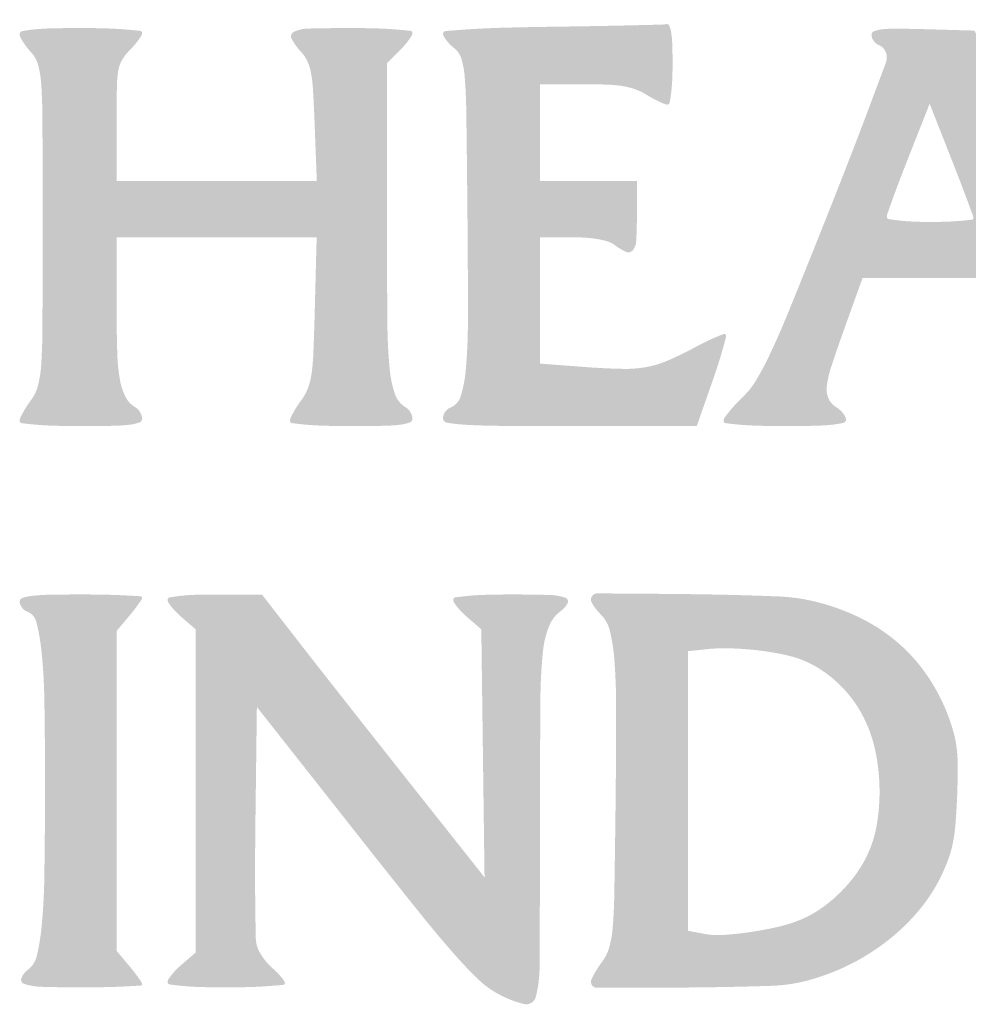
# Model space of a CAD drawing. Units: millimetres. Extents: x -3783 to -2001, y 104 to 1364.
# Drawn here: x -2762 to -2731, y 278 to 311 of the extents above; entities that cross this region are included whole.
import ezdxf
from ezdxf.enums import TextEntityAlignment as Align

# ---------------------------------------------------------------- set-up
doc = ezdxf.new("R2010")
doc.units = ezdxf.units.MM
doc.header["$LTSCALE"] = 45
doc.layers.get('0').update_dxf_attribs({"linetype": 'CONTINUOUS', "lineweight": 30})
doc.styles.add('HY견고딕', font='txt')
doc.styles.add('ROMANS', font='romans.shx', dxfattribs={"width": 0.7, "height": 3.5, "bigfont": 'whgtxt.shx'})

# ---------------------------------------------------------------- blocks, each defined once
blk = doc.blocks.new('hico_ci')
at = {"true_color": 0x0e4194}
h = blk.add_hatch(color=154, dxfattribs=at)
edge = h.paths.add_edge_path()
edge.add_arc((36.59815399351254, 3.786682929859069), 2.970150129097695, 354.8163373732623, 359.9159658534792, ccw=False)
edge.add_arc((38.86134733792994, 3.581366058917794), 0.6976626964139305, 342.833722533147, 354.816402702245, ccw=False)
edge.add_arc((39.43662826338931, 3.40365771596781), 0.09555938438905888, 290.99356584853166, 342.8337906213317, ccw=False)
edge.add_arc((39.48939095177042, 3.266160237346114), 0.0517140277141842, 110.9936345646499, 130.6238381771298)
edge.add_arc((39.50321844348235, 3.250041159429827), 0.07295135805272705, 130.6239178987594, 145.7922177971259)
edge.add_arc((39.50371523435865, 3.24970340460213), 0.07355209052017743, 145.7921936732184, 160.8993400688991)
edge.add_arc((39.48503974749053, 3.256170557481724), 0.05378854134182081, 160.8992845365563, 179.9999779742625)
edge.add_arc((39.45612646866232, 3.256170576445712), 0.02487526251360356, 179.999996053258, 260.9567270737986)
edge.add_arc((39.61685016692076, 4.266005807369964), 1.047420763113759, 260.9567486191909, 266.4769313537127)
edge.add_arc((39.7547274437955, 6.505440445768556), 3.29109579375786, 266.4768871881692, 269.6208531516747)
edge.add_arc((40.13084025165574, 63.34941391528733), 60.13631354026187, 269.6209005673806, 269.9999690989636)
edge.add_line((40.13080781864875, 3.213100375034202), (40.83036445927371, 3.213100375034202))
edge.add_line((40.83036445927371, 3.213100375034202), (40.91630680927375, 3.458851393784201))
edge.add_arc((37.00421078022805, 4.826957540498086), 4.144419111184513, 340.7246656639777, 342.1125816597327)
edge.add_arc((38.82130064648834, 4.240493165612648), 2.235032810543893, 342.1126048973197, 344.3161326749896)
edge.add_arc((36.63810616179819, 4.853495261121338), 4.502654852921214, 344.3161689772579, 345.2386260459792)
edge.add_arc((40.98050917812475, 3.709314112776909), 0.01204081290078426, 345.2387213040388, 404.9999784935591)
edge.add_arc((40.98186278813972, 3.710667722407578), 0.01012651953119802, 44.99997596561163, 110.9741658906788)
edge.add_arc((41.49847425780621, 2.363023975548685), 1.453397484748313, 110.9740392166291, 112.9172363077797)
edge.add_arc((41.33464219824896, 2.75054007744086), 1.032672309649465, 112.9171620144102, 116.2600190725477)
edge.add_arc((41.72369353257079, 1.961960600887465), 1.912000764534291, 116.2598988627933, 118.367865737063)
edge.add_arc((39.94481550388332, 5.256345297238198), 1.831978077353065, 293.23519532285343, 298.367809728697, ccw=False)
edge.add_arc((40.45952514221381, 4.057471989460311), 0.5272853089617531, 280.26332740269595, 293.23520198598476, ccw=False)
edge.add_arc((40.43813494001427, 4.175602065243964), 0.6473363629123334, 268.9168498345409, 280.263364600023, ccw=False)
edge.add_arc((40.49340814201099, 7.099067176405939), 3.571323945485187, 265.7123933175944, 268.91685201837055, ccw=False)
edge.add_line((40.22640514364872, 3.537738193784222), (39.96562620614873, 3.557289568784199))
edge.add_line((39.96562620614873, 3.557289568784199), (39.96562620614873, 4.253725375034193))
edge.add_line((39.96562620614873, 4.253725375034193), (40.14306317489871, 4.253725375034193))
edge.add_arc((40.14306321322334, 3.093502814164395), 1.160222560869806, 86.11663647031492, 90.00000189260192, ccw=False)
edge.add_arc((40.17965058894475, 3.632495199535683), 0.6199898077435958, 79.90910630841711, 86.11661691760042, ccw=False)
edge.add_arc((40.21370087453084, 3.823826392032302), 0.425652350802151, 72.60183867544163, 79.90915700777168, ccw=False)
edge.add_arc((40.30744183829552, 4.122987764548625), 0.1121481321808037, 52.89747781064682, 72.60184626410722, ccw=False)
edge.add_arc((40.58906460591351, 4.495326305961839), 0.3547002079282491, 232.8975326969412, 245.3521319221615)
edge.add_arc((40.45364496529436, 4.200195835615062), 0.02998421880463185, 245.3521230565197, 320.9173453093079)
edge.add_arc((40.40967253031812, 4.235909055280985), 0.08663233524853937, 320.9174021118993, 356.7504977891616)
edge.add_arc((38.11427969680227, 4.366227013757396), 2.38572150934703, 356.7505909571571, 359.9999606442233)
edge.add_line((40.50000120614874, 4.36622537503419), (40.50000120614874, 4.563100375034196))
edge.add_line((40.50000120614874, 4.563100375034196), (39.96562620614873, 4.563100375034196))
edge.add_line((39.96562620614873, 4.563100375034196), (39.96562620614873, 5.097475375034193))
edge.add_line((39.96562620614873, 5.097475375034193), (40.21171995614873, 5.097370243784198))
edge.add_arc((40.21029771056988, 1.776043125848133), 3.32132742245025, 87.7414587535884, 89.97546502912093, ccw=False)
edge.add_arc((40.31409841536743, 4.40795893901398), 0.68736549525621, 80.55635989276442, 87.74141674482411, ccw=False)
edge.add_arc((40.36649358450836, 4.722961883036461), 0.3680347756377774, 70.13209221361802, 80.55639628887991, ccw=False)
edge.add_arc((40.38188303389069, 4.765548269555254), 0.3227530412531082, 58.629266570114225, 70.13215335485881, ccw=False)
edge.add_arc((41.01040624014166, 5.796419817512771), 0.8846149926059101, 238.6293184316632, 241.416276948024)
edge.add_arc((40.90878883280368, 5.609912936936837), 0.6722216923920578, 241.4162229527747, 244.8401931531623)
edge.add_arc((40.88849668283882, 5.566710091494869), 0.624490599756313, 244.8401466194926, 247.9123914601182)
edge.add_arc((40.66943100303013, 5.02688138307532), 0.04190600804113809, 247.912340792964, 269.9999786280076)
edge.add_arc((40.66943097538842, 4.996284868190529), 0.01130949315634504, 270.0000608460595, 349.6476862432386)
edge.add_arc((39.75091589129579, 5.164074780283059), 0.9450243395123925, 349.6476300602449, 353.0454791718998)
edge.add_arc((39.7643798805376, 5.162431866385774), 0.9314604841597189, 353.0455152670112, 357.5037104142797)
edge.add_arc((38.67373197464616, 5.209977103708837), 2.023144231503295, 357.5037872300499, 359.9999510436481)
edge.add_arc((37.27067353881586, 5.209978172740975), 3.426202667334001, 359.9999532144457, 361.8008370896203)
edge.add_arc((40.18415760861637, 5.301581306798255), 0.5112789017531434, 1.800769818141986, 9.138080502501612)
edge.add_arc((40.53257548969282, 5.357626646341032), 0.1583821747380336, 9.137972838875726, 23.03142691877509)
edge.add_arc((40.66444048433982, 5.413685418700197), 0.01509587821367182, 23.03134767180475, 100.3823777260059)
edge.add_arc((40.63058399748792, 5.598473616428564), 0.1727682740923946, 271.4337427390815, 280.3824599115326, ccw=False)
edge.add_arc((38.37234220896397, 95.82859126455241), 90.43114066563116, 271.32366784451045, 271.43367573272496, ccw=False)
edge.add_arc((39.64615722466266, 40.70133020441826), 35.28916467015624, 270.9975105480456, 271.32363790490444, ccw=False)
edge.add_arc((39.17767230114822, 67.60619672400026), 62.19810966173177, 270.78416698960166, 270.99753641086147, ccw=False)
edge.add_arc((40.31338593276359, -15.36885020335416), 20.78470939167898, 90.78422674607637, 91.51738103979687)
edge.add_arc((39.8925952673888, 0.5162780974041539), 4.894008780453361, 91.51736063016838, 93.66382695123956)
edge.add_arc((40.00982200261882, -1.314627101618058), 6.728662959081301, 93.66372595754233, 94.81788238315211)
edge.add_arc((39.44592145922968, 5.375643015005863), 0.01467025308097451, 94.81784467492868, 179.9999974483329)
edge.add_arc((39.46065569162397, 5.375643007600445), 0.02940448547525531, 179.9999842971993, 210.4937670981067)
edge.add_arc((39.60777455584446, 5.462281380450918), 0.2001386878475219, 210.4938398752128, 217.8961712825044)
edge.add_arc((39.64768804867282, 5.49334908776747), 0.2507182227173653, 217.8962045057165, 224.9697571508709)
edge.add_arc((39.68887884046222, 5.534496910643725), 0.3089404234280479, 224.9698217346536, 231.0181639312973)
edge.add_arc((39.4220939252013, 5.204831356865114), 0.1151510388285517, 16.252535167434417, 51.0181590061174, ccw=False)
edge.add_arc((39.0622016325907, 5.09991538792454), 0.490024114441119, 4.390726289762085, 16.252496382386084, ccw=False)
edge.add_arc((36.50517522326021, 4.903576875183518), 3.05457726647327, 0.7548563461330104, 4.390770628114581, ccw=False)
edge.add_arc((-111.1335151514192, 2.958142604761434), 150.7060845735441, 0.5342374815106723, 0.7549407559706083, ccw=False)
edge.add_arc((-14.26952055657912, 3.861314414437842), 53.83787942766673, -0.08406097525579526, 0.53427357692442, ccw=False)
h = blk.add_hatch(color=154, dxfattribs=at)
edge = h.paths.add_edge_path()
edge.add_arc((49.53656406040795, 4.887809924633018), 11.9053128542609, 179.0282387351968, 179.9999693326386, ccw=False)
edge.add_arc((38.17847068150184, 5.080466204471378), 0.5455856724088192, 169.9074034289792, 179.0281986013298, ccw=False)
edge.add_arc((37.80537728721725, 5.146874453604084), 0.1666282388999278, 149.6580507003814, 169.9073800645584, ccw=False)
edge.add_arc((37.88292636570975, 5.101482077435719), 0.2564855000936441, 135.000007319433, 149.658020761646, ccw=False)
edge.add_arc((37.30499230727548, 5.679415516237484), 0.5608362453552255, 315.0000414142417, 319.0350807812721)
edge.add_arc((37.41636188313078, 5.582722162839616), 0.4133479847482565, 319.0351761127143, 324.1073161600956)
edge.add_arc((37.46051818668138, 5.55076723336748), 0.3588420524037013, 324.1072758651417, 328.9207885354809)
edge.add_arc((37.74382831715002, 5.380003804857083), 0.02804788899875119, 328.9207881385945, 359.9999837642001)
edge.add_arc((37.76057537491619, 5.380003789366782), 0.01130083123257715, 3.824051426022083e-05, 83.80940924200591)
edge.add_arc((37.43934430218042, 2.418497298366319), 2.990178153031649, 83.8093980208604, 85.45192530503653)
edge.add_arc((37.51200473436637, 3.331918071888282), 2.073871955353203, 85.45196506244943, 88.43484408523169)
edge.add_arc((37.43437284649542, 0.4905929405285292), 4.916257434506822, 88.43489366104356, 89.99996084542813)
edge.add_arc((37.43438374076288, -2.042914790472381), 7.449765165510383, 90.00005794834895, 91.21998816386)
edge.add_arc((37.30360385049471, 4.098189869393309), 1.307268130662618, 91.22004300446116, 95.64226990650208)
edge.add_arc((37.24467070256327, 4.694696407838578), 0.7078574481320232, 95.64220262506173, 100.9502802219492)
edge.add_arc((37.11333451815301, 5.373506817380729), 0.01645831200426139, 100.9502297683334, 180.0000277509943)
edge.add_arc((37.13577118239226, 5.373506763081352), 0.03889497624353938, 179.999931754939, 206.1536297389462)
edge.add_arc((37.35825095890681, 5.482757053997275), 0.2867515416663012, 206.1536713302497, 212.1479636373732)
edge.add_arc((37.40845663279873, 5.514308953027069), 0.3460485232342618, 212.1478713568542, 218.0450554112729)
edge.add_arc((37.46058935450623, 5.555105261441213), 0.4122464042638432, 218.0450228429637, 223.216807759139)
edge.add_arc((37.0436103331017, 5.163306036247278), 0.1599232708800382, 15.310986887354773, 43.21670553940038, ccw=False)
edge.add_arc((36.69038710514076, 5.066602381485268), 0.5261448508224054, 3.816320297845323, 15.310977242263107, ccw=False)
edge.add_arc((34.0842564653538, 4.892755999940164), 3.138067413995398, 0.2246592148471791, 3.816352152018908, ccw=False)
edge.add_arc((-110.9662071979487, 4.324061406568333), 148.1896459041293, 3.762824582054236e-05, 0.2246370120352026, ccw=False)
edge.add_arc((-101.7411340753534, 4.32427524650312), 138.964572781551, 359.7625183335548, 359.9999519589115, ccw=False)
edge.add_arc((33.91797266800575, 3.761990335990731), 3.304300753494538, 356.2555474391747, 359.7624629598822, ccw=False)
edge.add_arc((36.61656946807295, 3.585377834931137), 0.5999308333722467, 345.5643085046891, 356.2555020647852, ccw=False)
edge.add_arc((36.97705810880211, 3.492580760160592), 0.2276898399543874, 323.529330623918, 345.5642891388447, ccw=False)
edge.add_arc((37.73000012061124, 2.936028227771885), 0.7086180124401467, 143.5292645939927, 146.9665244370046)
edge.add_arc((37.59290506187796, 3.025172569186651), 0.5450889057486104, 146.9665109443676, 151.1509296544508)
edge.add_arc((37.54184930088695, 3.053297347775072), 0.4867991647908434, 151.1508954397395, 155.0514446393947)
edge.add_arc((37.13544161796762, 3.242364247489178), 0.03856541181886613, 155.0513767324294, 180.0000101471782)
edge.add_arc((37.11014888186833, 3.242364246787886), 0.01327267571957833, 180.000026456539, 262.3409240039321)
edge.add_arc((37.32614667090564, 4.848582778971434), 1.633949391785723, 262.341040834905, 265.0443595151216)
edge.add_arc((37.33242117142333, 4.920951430327293), 1.706589539469989, 265.0443756300133, 268.5822235637584)
edge.add_arc((37.43438044263735, 9.040638777538973), 5.827538402506317, 268.5822496624382, 269.9999583472641)
edge.add_arc((37.43437730045349, 13.83501027972673), 10.6219099046926, 269.9999940971967, 270.9694329045618)
edge.add_arc((37.59889256646437, 4.112719185307753), 0.8982269914458084, 270.969408409715, 276.8913277875255)
edge.add_arc((37.67848593704684, 3.454160895975832), 0.23487631112029, 276.891280020027, 289.5195373421614)
edge.add_arc((37.74948231292495, 3.25389034764855), 0.02239389322380352, 289.5195570274433, 359.999990112888)
edge.add_arc((37.7174623546403, 3.253890328118985), 0.05441385150845916, 1.649489561950485e-05, 18.5038276216957)
edge.add_arc((37.68226702689151, 3.242111368149594), 0.09152793230393809, 18.50391876801745, 31.03895090368135)
edge.add_arc((37.67937160479096, 3.24036924970828), 0.09490705138104846, 31.03879221364336, 43.37090816020086)
edge.add_arc((37.69987344943968, 3.259737171949411), 0.06670346923376312, 43.37090760534274, 59.43366796984627)
edge.add_arc((37.80376673775771, 3.435646753208857), 0.1375953220901587, 207.7880844764116, 239.4336235343292, ccw=False)
edge.add_arc((37.96047809405917, 3.518229602355518), 0.31473474787398, 190.7335693924387, 207.7880795770617, ccw=False)
edge.add_arc((38.57078859978702, 3.633920169732974), 0.9359136438304483, 181.8519502589667, 190.7336183394056, ccw=False)
edge.add_arc((45.50472027137477, 3.858122753793367), 7.873469065226853, 179.9999733978303, 181.8519618623166, ccw=False)
edge.add_line((37.63125120614876, 3.858126409409209), (37.63125120614876, 4.253725375034193))
edge.add_line((37.63125120614876, 4.253725375034193), (38.7343813748987, 4.253725375034193))
edge.add_line((38.7343813748987, 4.253725375034193), (38.72388537802374, 3.847813168784214))
edge.add_arc((22.90228504623394, 4.256929215598802), 15.82688892355829, 357.65315128668954, 358.5187718073529, ccw=False)
edge.add_arc((37.63888741440661, 3.652976433001598), 1.077915795871124, 351.49397689043025, 357.6531650537302, ccw=False)
edge.add_arc((38.36797027163368, 3.543935674746322), 0.3407240300034509, 338.6498493862721, 351.4940165755101, ccw=False)
edge.add_arc((38.4301663848654, 3.519623623665282), 0.2739450488125408, 323.5233193681267, 338.6498616979925, ccw=False)
edge.add_arc((39.21417334848684, 2.939981964428156), 0.701068475262993, 143.5232745987171, 146.9793232073505)
edge.add_arc((39.07947253243719, 3.027526511924336), 0.5404186771284701, 146.9792954198342, 151.1799806864653)
edge.add_arc((39.02821339554498, 3.055729989053589), 0.4819128206944308, 151.180001583256, 155.1025459539169)
edge.add_arc((38.62609754270221, 3.242364246368837), 0.03859633655349684, 155.1025603257112, 180.0000084758996)
edge.add_arc((38.60077388186835, 3.242364246787929), 0.01327267571963517, 180.0000264566771, 262.3409240039368)
edge.add_arc((38.81677167090618, 4.848582778971391), 1.63394939178572, 262.3410408348869, 265.0443595151036)
edge.add_arc((38.82304617142347, 4.920951430326369), 1.706589539469079, 265.0443756300069, 268.5822235637519)
edge.add_arc((38.9250054426372, 9.040638777541261), 5.827538402508612, 268.5822496624399, 269.9999583472658)
edge.add_arc((38.92500230045346, 13.83501027972673), 10.6219099046926, 269.999994097197, 270.9694329045622)
edge.add_arc((39.08951756646439, 4.112719185307199), 0.8982269914452489, 270.9694084097155, 276.8913277875262)
edge.add_arc((39.16911093704681, 3.454160895976031), 0.2348763111205007, 276.8912800200208, 289.519537342157)
edge.add_arc((39.24010731292492, 3.253890347648493), 0.02239389322377228, 289.5195570276259, 359.9999901130335)
edge.add_arc((39.20808735464027, 3.253890328119169), 0.05441385150845916, 1.649470764045958e-05, 18.50382762149844)
edge.add_arc((39.17289202689153, 3.242111368149594), 0.09152793230393809, 18.50391876801745, 31.03895090368135)
edge.add_arc((39.16999660479092, 3.24036924970801), 0.09490705138123547, 31.03879221376442, 43.37090816031974)
edge.add_arc((39.19049844943964, 3.259737171949396), 0.066703469233768, 43.37090760534718, 59.43366796984821)
edge.add_arc((39.29135980862873, 3.43051349538139), 0.1316335329176697, 199.2254559546561, 239.4336960571374, ccw=False)
edge.add_arc((39.7087069742787, 3.576057673507137), 0.5736310040216248, 185.7387765830535, 199.2255103513359, ccw=False)
edge.add_arc((41.81614008838608, 3.787851126997083), 2.691679822480612, 180.5386529671197, 185.7388420410775, ccw=False)
edge.add_arc((100.2913480197216, 4.337590650847147), 61.16947181360316, 180.0000569943733, 180.538636330363, ccw=False)
edge.add_line((39.12187620614873, 4.3375298031592), (39.12187620614873, 5.212532190659203))
edge.add_line((39.12187620614873, 5.212532190659203), (39.19218870614873, 5.282844690659203))
edge.add_arc((38.79561730727539, 5.679415516237484), 0.5608362453552657, 315.0000414142458, 319.0350807812759)
edge.add_arc((38.90698688313074, 5.582722162840298), 0.4133479847487024, 319.0351761126431, 324.1073161600238)
edge.add_arc((38.95114318668141, 5.55076723336748), 0.3588420524036993, 324.1072758651422, 328.9207885354814)
edge.add_arc((39.23445331714998, 5.380003804856983), 0.02804788899874348, 328.9207881388456, 359.9999837644233)
edge.add_arc((39.25120037491615, 5.380003789366782), 0.01130083123257715, 3.824051426022083e-05, 83.80940924200591)
edge.add_arc((38.92996930218033, 2.418497298366319), 2.990178153031655, 83.80939802085932, 85.45192530503543)
edge.add_arc((39.00262973436628, 3.331918071888282), 2.073871955353207, 85.45196506244788, 88.43484408523011)
edge.add_arc((38.9249978464955, 0.490592940530604), 4.916257434504741, 88.43489366104421, 89.99996084542879)
edge.add_arc((38.92500681628115, -4.434286117537397), 9.841136492573188, 90.00003266258014, 91.4000949142167)
edge.add_arc((38.68909964100482, 5.217783301425385), 0.1861845888184155, 91.40019310463941, 115.5814678798615)
edge.add_arc((38.62064552424494, 5.360776769772372), 0.02765037140374674, 115.5814957400747, 208.4756642109885)
edge.add_arc((38.90445388258973, 5.51471544635973), 0.3505192308742947, 208.4755717036908, 223.2118721180456)
edge.add_arc((38.50970471779652, 5.14386717463934), 0.1911036487596476, 25.357169956736982, 43.2119107768325, ccw=False)
edge.add_arc((38.45641940422809, 5.118614366090725), 0.2500699864589662, 10.762356577595028, 25.357144512057687, ccw=False)
edge.add_arc((37.97365019736088, 5.026851056861645), 0.7414828597329792, 3.394736691962123, 10.762268423311184, ccw=False)
edge.add_arc((29.92600959285943, 4.549473335671394), 8.80326980729672, 2.1920054461318728, 3.394747407977377, ccw=False)
edge.add_line((38.72283772177371, 4.886184146909187), (38.73520445302375, 4.563100375034196))
edge.add_line((38.73520445302375, 4.563100375034196), (37.63125120614876, 4.563100375034196))
edge.add_line((37.63125120614876, 4.563100375034196), (37.63125120614876, 4.887816296909207))
h = blk.add_hatch(color=154, dxfattribs=at)
edge = h.paths.add_edge_path()
edge.add_arc((34.36996723137162, 0.5568152453601414), 8.824326113253257, 20.22758724599248, 21.049205204349278, ccw=False)
edge.add_arc((37.57106323441184, 1.736340950660036), 5.41283135140175, 19.04270663082491, 20.227572794506614, ccw=False)
edge.add_arc((34.74984476388215, 0.762569923440708), 8.397375482738099, 18.398212039836892, 19.042673269144473, ccw=False)
edge.add_arc((42.64595616933121, 3.388982954777987), 0.0759200368175428, 2.4720657904708787e-05, 18.398182641046503, ccw=False)
edge.add_arc((42.68818544449937, 3.388982974107037), 0.03369076164938446, -28.01768691840789, 2.283475078002084e-05, ccw=False)
edge.add_arc((42.61086516824543, 3.43012577397576), 0.1212758922424797, 321.1794161516537, 331.98220532163486, ccw=False)
edge.add_arc((42.58610405159777, 3.450048696297671), 0.1530569515619555, 311.31304636797705, 321.1794677588967, ccw=False)
edge.add_arc((42.57825078486837, 3.458983850352098), 0.1649527817682719, 301.9851597493739, 311.3130298134399, ccw=False)
edge.add_arc((42.75157910354841, 3.18144071837466), 0.1622671689747998, 121.9851781169784, 131.4777819791439)
edge.add_arc((42.74494800691679, 3.188941654883848), 0.1522554013460157, 131.4777785226013, 141.4347867827408)
edge.add_arc((42.7206097415866, 3.208346133817386), 0.1211284843466576, 141.4346680086538, 152.3282391723753)
edge.add_arc((42.64399333795188, 3.24852250514418), 0.03461713180315497, 152.328265366424, 180.0000239745211)
edge.add_arc((42.62752984350089, 3.248522512735533), 0.01815363735217012, 180.0000696764637, 258.1884743058814)
edge.add_arc((42.74703145943772, 3.819972163447318), 0.6019646851323398, 258.1885126493794, 264.4663302851382)
edge.add_arc((42.81961384601834, 4.569181656780444), 1.354681808452322, 264.4664422912994, 268.9679364995901)
edge.add_arc((42.97500336543106, 13.19526416568871), 9.982163790654745, 268.9679830008124, 269.9999876061177)
edge.add_arc((42.97499384463725, 16.63167334641862), 13.41857297138645, 270.0000314328163, 270.8489218199463)
edge.add_arc((43.15908436346854, 4.207817536705036), 0.9933533556344019, 270.848966465953, 276.5450564535592)
edge.add_arc((43.24449757431523, 3.463360018742364), 0.2440120364491664, 276.5450777525224, 289.2567315135521)
edge.add_arc((43.31727030183055, 3.255049532263669), 0.02335590431817733, 289.2567558352514, 360.0000282617632)
edge.add_arc((43.29677830618704, 3.255049543519675), 0.04384789996169047, 3.456686475800599e-07, 25.13976368137992)
edge.add_arc((43.22522476851725, 3.221470608326655), 0.1228887352415787, 25.1398624025806, 36.7938529009508)
edge.add_arc((43.20448815956092, 3.205961712281137), 0.1487833834795436, 36.79366791526079, 47.55049311790412)
edge.add_arc((43.2073036871891, 3.209039715410853), 0.1446118970429721, 47.55050585513468, 58.53920007184101)
edge.add_arc((43.40698449632185, 3.535390095792394), 0.2379805706182365, 212.0584465708825, 238.5391926169267, ccw=False)
edge.add_arc((44.57078537410905, 4.264265566605587), 1.611185557170279, 205.6061319364133, 212.0584524308971, ccw=False)
edge.add_arc((48.30781443763993, 6.055240626040444), 5.755214742056885, 202.5063807206595, 205.6061225493027, ccw=False)
edge.add_arc((132.7118366222005, 41.02750873622406), 97.11767146089899, 202.1112500985639, 202.5063614026397, ccw=False)
edge.add_line((42.73670947177368, 4.471816918784214), (42.36253222177373, 5.392787875034188))
edge.add_line((42.36253222177373, 5.392787875034202), (42.07814169989877, 5.400803021909198))
edge.add_arc((41.86757298281839, -2.070727012722045), 7.474496654826311, 88.38567120269613, 89.5405151602149)
edge.add_arc((41.92229389773991, 4.75251689331742), 0.6510333274660136, 89.54056604808017, 96.44926035561883)
edge.add_arc((41.86691047053654, 5.242469107697204), 0.1579608212517685, 96.44929614060753, 112.1952517803962)
edge.add_arc((41.81542684056603, 5.368655826473656), 0.02167563441730349, 112.1952948260661, 179.9999707633576)
edge.add_arc((41.83888726587708, 5.368655881819251), 0.04513605972837139, 180.0000562155035, 201.5287663064989)
edge.add_arc((41.86318862829131, 5.378242505448839), 0.07125998684131711, 201.5287405384696, 216.820481766484)
edge.add_arc((41.86696639174232, 5.381070653301563), 0.07597908812908259, 216.8204292007718, 231.6375236369597)
edge.add_arc((41.85796043163867, 5.369692555146344), 0.06146811176589186, 231.6374630441741, 249.0064654298125)
edge.add_arc((41.8169747461252, 5.262885620201814), 0.05293270890111598, 48.474109132644685, 69.00629134878773, ccw=False)
edge.add_arc((41.79985435162973, 5.24355196821756), 0.07875707736812594, 33.22899957415632, 48.47419464915771, ccw=False)
edge.add_arc((41.79748272957767, 5.241998238063076), 0.08159233195061821, 18.24717396144382, 33.22904023278272, ccw=False)
edge.add_arc((41.81540341133126, 5.247906587841612), 0.06272279481749192, 1.6846853611696133e-05, 18.24719549737739, ccw=False)
edge.add_arc((41.77589156705994, 5.247906528832303), 0.1022346390888354, -20.444379241085187, 4.340668107261081e-05, ccw=False)
edge.add_arc((-32.92960864488188, 33.09643119769206), 79.82959561478225, 339.3633953636349, 339.5556799545629, ccw=False)
edge.add_arc((15.90497782180472, 14.70510020188682), 27.64666841469551, 338.72352019188065, 339.3633977948142, ccw=False)
edge.add_arc((-4.673262714646, 22.71852997360074), 49.73012467229881, 338.31117828153856, 338.7234782661253, ccw=False)
edge.add_arc((-21.14587549973757, 29.27007831045742), 67.4577798352758, 337.8658587001228, 338.31116093812346, ccw=False)
edge.add_arc((36.48636684160425, 5.828036550796369), 5.240381310804895, 334.9776273354203, 337.86586926015565, ccw=False)
edge.add_arc((39.76002166065336, 4.299949323489997), 1.627644612879072, 329.2281834629902, 334.9776398282168, ccw=False)
edge.add_arc((40.7811465775921, 3.691917815229715), 0.4392009200481451, 313.99296821964066, 329.22812376304995, ccw=False)
edge.add_arc((41.87501216996071, 2.558907927054349), 1.135681088507159, 133.9929448032475, 136.9719283721128)
edge.add_arc((41.59485865339451, 2.820413081018089), 0.7524436446252555, 136.971986185426, 141.0274164959124)
edge.add_arc((41.58757789732971, 2.826302541042239), 0.7430790758673965, 141.0273797041459, 144.3878800883652)
edge.add_arc((41.00670590709905, 3.242351922392999), 0.02857970095033067, 144.3878813616537, 180.0000009698776)
edge.add_arc((40.99138902572508, 3.242351925897395), 0.01326281957636926, 180.0000172291017, 262.3493503964773)
edge.add_arc((41.20776786926547, 4.853171473848519), 1.638550307989829, 262.3493456491241, 265.0464772440898)
edge.add_arc((41.21377710768843, 4.922494327309778), 1.708133128840976, 265.0464460181223, 268.5815444092466)
edge.add_arc((41.31563060564798, 9.035895566436494), 5.822795191403952, 268.5815605014637, 269.9999567093244)
edge.add_arc((41.3156210396607, 11.52464432265008), 8.311543947617487, 270.0000356152794, 271.138149623853)
edge.add_arc((41.45759133291426, 4.378604747806847), 1.164094250740307, 271.1381784728025, 275.9915512712271)
edge.add_arc((41.52734469250032, 3.714002790048838), 0.4958418332891513, 275.9915557420309, 283.0300765973506)
edge.add_arc((41.6350666708762, 3.248522500806814), 0.01805953527253733, 283.0301265429804, 359.9999678055675)
edge.add_arc((41.61850907434552, 3.24852250514418), 0.03461713180320506, 359.999976025479, 387.6717346335309)
edge.add_arc((41.54189267071087, 3.208346133817386), 0.1211284843466563, 27.671760827624, 38.56533199134557)
edge.add_arc((41.51755440538068, 3.188941654883862), 0.1522554013460115, 38.56521321725683, 48.52222147739739)
edge.add_arc((41.51092330874906, 3.18144071837466), 0.1622671689748018, 48.52221802085648, 58.01482188302197)
edge.add_arc((41.65248832315746, 3.408122639979069), 0.1049880403041144, 204.1847880872836, 238.01484356755049, ccw=False)
edge.add_arc((41.66776568679762, 3.414983677805139), 0.1217353290352719, 173.9042455753103, 204.1847851397754, ccw=False)
edge.add_arc((42.04984857769392, 3.374178838592684), 0.5059909346140898, 161.8376197879177, 173.9041788327249, ccw=False)
edge.add_arc((49.27405063330087, 1.004236994135823), 8.108998213733535, 160.2427601615619, 161.8376197353037, ccw=False)
edge.add_line((41.6424023123987, 3.745367406284188), (41.74417841864874, 4.028725375034185))
edge.add_line((41.74417841864874, 4.028725375034199), (42.48905683739872, 4.028725375034199))
edge.add_line((42.48905683739872, 4.028725375034199), (42.60546652177368, 3.726244656284209))
edge = h.paths.add_edge_path(flags=16)
edge.add_arc((53.47788827022515, 0.2790192596965397), 12.30154723520178, 160.0736536059171, 160.5077259124683, ccw=False)
edge.add_arc((47.9821781474534, 2.271295103979156), 6.455865684412347, 159.1028215754071, 160.0736354568416, ccw=False)
edge.add_arc((52.21337753687732, 0.6557841380184897), 10.98498524058762, 158.45073994873, 159.1027641604258, ccw=False)
edge.add_line((41.99621942489875, 4.690580396909198), (42.11431267177369, 4.989623284409205))
edge.add_line((42.11431267177369, 4.989623284409205), (42.23441795302375, 4.684955593784196))
edge.add_arc((27.29174901508878, -1.205716459368062), 16.06186079588899, 21.06239616610378, 21.515261417961312, ccw=False)
edge.add_arc((33.74443632450141, 1.279301254371305), 9.147203425444577, 20.372115060839576, 21.06241252492589, ccw=False)
edge.add_arc((21.8797650220273, -3.12655233668157), 21.8035050567084, 20.122748348490177, 20.372099482541216, ccw=False)
edge.add_arc((42.3047272603439, 4.357119140166702), 0.05070245083595427, 2.345470185256488, 20.122758685972883, ccw=False)
edge.add_arc((42.34723859173101, 4.358860361485725), 0.008155475056386327, -83.23549371697379, 2.3454899577246238, ccw=False)
edge.add_arc((42.09961465877603, 6.446485721103983), 2.110415509945832, 275.06059405133334, 276.7645391369268, ccw=False)
edge.add_arc((42.16255062409789, 5.735769229345919), 1.39691788038705, 271.89696797808915, 275.06063995756267, ccw=False)
edge.add_arc((42.11718790380763, 7.105465539642935), 2.767365164608848, 270.00001661174304, 271.89692196246074, ccw=False)
edge.add_arc((42.11718841598605, 6.552622191893221), 2.214521816859045, 267.61842227407806, 270.00000750730806, ccw=False)
edge.add_arc((42.07124789521271, 5.448046932818002), 1.108991611749981, 263.62283537948485, 267.61846734918527, ccw=False)
edge.add_arc((42.09423082454708, 5.653686887042056), 1.315911900300872, 260.94909029996154, 263.62284842635427, ccw=False)
edge.add_arc((41.88892009308029, 4.364818960384838), 0.01079388693153755, 180.0000217669188, 260.94908597421994, ccw=False)
edge.add_arc((41.93499940844771, 4.364818923985069), 0.05687320229896849, 160.5076394933103, 179.9999674608942, ccw=False)
h = blk.add_hatch(color=154, dxfattribs=at)
edge = h.paths.add_edge_path()
edge.add_arc((36.82406563385206, 2.905713164164439), 1.1468167122001, 319.9212126542197, 322.0591999407872)
edge.add_arc((37.15011087251469, 2.651520246883521), 0.7333925512587297, 322.0592330206269, 325.0478406489743)
edge.add_arc((37.06206317482906, 2.713062219887235), 0.84081606595131, 325.0478512476332, 327.200734131453)
edge.add_arc((37.7527745512586, 2.267941598239162), 0.01910165489021348, 327.2008366334638, 360.0001178661824)
edge.add_arc((37.76496964066513, 2.267941636698211), 0.006906565483632271, 6.935181966417388e-06, 86.54341228915645)
edge.add_arc((37.20026854048683, -7.081172520198876), 9.373059609889596, 86.54344487738473, 87.11067193635996)
edge.add_arc((37.49832279406735, -1.175706654903763), 3.460076993287322, 87.1106558169797, 88.91589390188042)
edge.add_arc((37.4343828569211, -4.553972584032138), 6.838947959069567, 88.91579847712842, 90.00005571926998)
edge.add_arc((37.43437745916242, -7.632511621960319), 9.917486996994588, 90.00000723897054, 91.01459427455251)
edge.add_arc((37.27587285143346, 1.317528676072527), 0.9660432560621295, 91.01455686807334, 96.62154882555889)
edge.add_arc((37.19758903710766, 1.99189329522217), 0.2871500427021839, 96.62152267153454, 107.4215677484373)
edge.add_arc((37.11791550304008, 2.245796932465154), 0.02103929689129531, 107.421614337681, 179.99997768538)
edge.add_arc((37.14150981652796, 2.245796936525593), 0.04463361037920795, 179.9999946937276, 201.1951785477325)
edge.add_arc((37.16430137959571, 2.254634931692266), 0.06907876338825115, 201.1951297093982, 216.4754626832975)
edge.add_arc((37.16742068060006, 2.256941073103349), 0.07295798070134708, 216.4754921962455, 231.3505552130699)
edge.add_arc((37.15810933963513, 2.245297601715635), 0.058049208232716, 231.350568508014, 249.0064309253546)
edge.add_arc((37.10704842072397, 2.112234909128986), 0.08447411476554198, 14.066814870681185, 69.00638542333178, ccw=False)
edge.add_arc((36.09067694546098, 1.857565506954856), 1.13226583077211, 5.819567750479621, 14.066827399986721, ccw=False)
edge.add_arc((34.08040986022058, 1.65267781870871), 3.152947081933468, 0.914854921808228, 5.819541475410404, ccw=False)
edge.add_arc((8.00896783660096, 1.236382438506709), 29.22771248901715, -0.03951437377577349, 0.9147986142415903, ccw=False)
edge.add_arc((4.244840207720273, 1.23896009990689), 32.9918410004451, 359.1020014486478, 359.9605173931739, ccw=False)
edge.add_arc((33.86099488339539, 0.7747472303349099), 3.372048439358699, 354.51711628442257, 359.1020003686812, ccw=False)
edge.add_arc((36.04595748084296, 0.5650186127672754), 1.17704328098876, 346.50696305206236, 354.517087575759, ccw=False)
edge.add_arc((37.06353095844111, 0.3208516089361524), 0.1305857768009133, 306.1749747436934, 346.50696894517347, ccw=False)
edge.add_arc((37.19920529777943, 0.1353061992747797), 0.09927206057100935, 126.1749934417973, 159.3821243700296)
edge.add_arc((37.12895274846795, 0.1617374426769658), 0.02421187596862771, 159.3821876773651, 251.8872354772012)
edge.add_arc((37.22331226652551, 0.4502141138512457), 0.327728775761448, 251.8872904216878, 268.2980317153391)
edge.add_arc((37.43437875896694, 7.55384427453761), 7.434493899503844, 268.2980977746615, 269.9999803260704)
edge.add_arc((37.43438285691968, 6.958298334100462), 6.8389479590695, 269.9999442807419, 271.0842015228835)
edge.add_arc((37.49832279406746, 3.580032404972201), 3.460076993287343, 271.0841060981177, 272.8893441830184)
edge.add_arc((37.20026854048746, 9.485498270267087), 9.37305960988935, 272.8893280636363, 273.4565551226115)
edge.add_arc((37.76496964066519, 0.1363841133701982), 0.006906565483573536, 273.4565877103739, 359.9999930646965)
edge.add_arc((37.75277455125854, 0.1363841518292475), 0.01910165489026162, 359.9998821337857, 392.7991633664863)
edge.add_arc((37.06206317482963, -0.3087364698189532), 0.8408160659509153, 32.79926586857667, 34.95214875239591)
edge.add_arc((37.15011087251463, -0.2471944968151405), 0.7333925512587813, 34.95215935102369, 37.940766979371)
edge.add_arc((36.82406563385121, -0.5013874140967545), 1.146816712201208, 37.94080005921451, 40.07878734577986)
edge.add_line((37.70156370614876, 0.2369795031592048), (37.63125120614876, 0.3205411844092083))
edge.add_line((37.63125120614876, 0.3205411844092083), (37.63125120614876, 2.083784565659201))
edge.add_line((37.63125120614876, 2.083784565659187), (37.70156370614876, 2.16734624690919))
h = blk.add_hatch(color=154, dxfattribs=at)
edge = h.paths.add_edge_path()
edge.add_arc((83.6667533178827, 36.14451888020124), 56.89105232453075, 218.2577879267178, 218.7761992555788)
edge.add_arc((44.14330276258477, 4.393866307975074), 6.193842514136326, 218.7761632372848, 221.4231105518458)
edge.add_arc((41.19012024555582, 1.788167720918977), 2.255447903959284, 221.4231069114099, 226.0806125092068)
edge.add_arc((39.97811906791441, 0.5295655234536412), 0.5081567587669082, 226.0806678170164, 240.1618095714855)
edge.add_arc((40.02193929906667, 0.6059619440322592), 0.5962284666841579, 240.1618146714101, 255.8920311299776)
edge.add_arc((39.88986982267039, 0.08048066139726018), 0.05440476381087615, 255.892033121657, 345.5460465677808)
edge.add_arc((39.30192126190258, 0.2320293703343594), 0.6615707388863324, 345.5461401498844, 359.6900685841001)
edge.add_arc((-106.6233070630875, 1.02125263823585), 146.588933269246, 359.6901237812871, 359.9999791680986)
edge.add_arc((134.6621204952835, 1.021234285202468), 94.6964942891412, 179.5824499640489, 180.0000211430725, ccw=False)
edge.add_arc((42.79586383636905, 1.690733356072158), 2.827798088926061, 174.3103467221675, 179.5824617371641, ccw=False)
edge.add_arc((40.49767769087998, 1.919703901666026), 0.518233829143015, 158.5477634301019, 174.3103705054758, ccw=False)
edge.add_arc((40.19315390583279, 2.039365872672846), 0.1910431768243628, 125.36195574798819, 158.5477678929666, ccw=False)
edge.add_arc((40.01977253880438, 2.283680757521125), 0.1085413044010676, 305.3618934224233, 335.1119116710767)
edge.add_arc((40.09887195690698, 2.246984002558008), 0.02134400072148355, 335.1119445010283, 431.7053976604413)
edge.add_arc((40.01290329240589, 1.986955354943717), 0.2952153370387858, 71.70547388544949, 88.40872510500998)
edge.add_arc((39.81093606035597, -5.283544700481102), 7.568520075515766, 88.4087871496038, 89.99997997062057)
edge.add_arc((39.81093534882319, -3.080273413524637), 5.365248788559885, 89.99996414694023, 91.47954980097026)
edge.add_arc((39.71245140061876, 0.7326529710639136), 1.551050746724195, 91.47952026786376, 95.20685501708692)
edge.add_arc((39.69850418254731, 0.8856961796532659), 1.39737332942853, 95.2068251001688, 98.20918136662601)
edge.add_arc((39.50088816964222, 2.255501338257091), 0.01338696349346603, 98.20915456208316, 180.0000298437513)
edge.add_arc((39.51564304656932, 2.255501294041238), 0.02814184042059842, 179.9999241746835, 213.1529715886079)
edge.add_arc((39.75105865686498, 2.409277211390801), 0.3093313536097947, 213.1529845496369, 218.8696882330501)
edge.add_arc((39.79847896649954, 2.447499230719799), 0.3702379093113092, 218.8696950490016, 224.6819076436881)
edge.add_arc((39.89108877534977, 2.539085071858509), 0.5004859150222922, 224.6817985770106, 229.3184570846149)
edge.add_line((39.56484495614876, 2.159544400034207), (39.64218870614872, 2.093061484409205))
edge.add_line((39.64218870614872, 2.093061484409205), (39.65111245927375, 1.409499025034208))
edge.add_line((39.65111245927375, 1.409499025034208), (39.66003621239872, 0.7259365375341957))
edge.add_line((39.66003621239872, 0.7259365375341957), (39.24835348739873, 1.2452997062842))
edge.add_arc((168.5569093782887, 103.744046031675), 165.0051381771617, 218.3062481965968, 218.4027342835962, ccw=False)
edge.add_arc((186.0099543726434, 117.5307536786744), 187.2465879347253, 218.2184788983908, 218.3062560283129, ccw=False)
edge.add_arc((170.4823986129433, 105.3038551001584), 167.482933498009, 218.1307539173083, 218.2185310472311, ccw=False)
edge.add_arc((65.87053906821399, 23.18698319830332), 34.49112244051901, 217.847504007574, 218.1307741972363, ccw=False)
edge.add_line((38.63474223427374, 2.024542459409204), (38.43281370614875, 2.28442204378419))
edge.add_line((38.43281370614875, 2.28442204378419), (38.17265745614873, 2.284698709409199))
edge.add_arc((38.16918834500666, -0.9779564548435786), 3.262657008567935, 89.93907865153064, 91.8641715658377)
edge.add_arc((38.09662474799308, 1.251545054066625), 1.031974948335745, 91.86422254957287, 96.40351726276225)
edge.add_arc((38.0724160831619, 1.46724545425289), 0.8149202960174908, 96.40347671738058, 100.5498635957995)
edge.add_arc((37.92561178209087, 2.255501329203682), 0.01311057594210101, 100.5497593028645, 179.9999909077647)
edge.add_arc((37.94065404977255, 2.255501356499764), 0.02815284362379763, 180.0000513179185, 213.143897431768)
edge.add_arc((38.17635032113878, 2.409407226144822), 0.309648401398963, 213.1438904881582, 218.8564714398005)
edge.add_arc((38.22378700999849, 2.447624227923725), 0.3705645624314396, 218.8564576217148, 224.665234678869)
edge.add_arc((38.3165061033734, 2.539265925016153), 0.5009295535994244, 224.6652177989294, 229.2991272339609)
edge.add_line((37.98984495614872, 2.159499006284193), (38.06718870614873, 2.092970696909205))
edge.add_line((38.06718870614873, 2.092970696909191), (38.06718870614873, 0.3113550531591898))
edge.add_line((38.06718870614873, 0.311355053159204), (37.98984495614872, 0.2448267437842162))
edge.add_arc((38.3165061033734, -0.1349401749477579), 0.5009295535994274, 130.7008727660389, 135.3347822010703)
edge.add_arc((38.22378700999849, -0.04329847785533047), 0.3705645624314407, 135.3347653211309, 141.143542378285)
edge.add_arc((38.1763503211385, -0.005081476076398417), 0.3096484013987267, 141.1435285601701, 146.8561095118127)
edge.add_arc((37.9406540497726, 0.1488243935686455), 0.02815284362385474, 146.8561025682665, 179.9999486821058)
edge.add_arc((37.92588816964218, 0.1488244118112902), 0.01338696349341899, 179.9999701561917, 261.7908454381636)
edge.add_arc((38.12350418254681, 1.518629570414106), 1.397373329427465, 261.7908186333889, 264.793174899846)
edge.add_arc((38.13745140061877, 1.671672779005362), 1.551050746725066, 264.7931449829139, 268.5204797321371)
edge.add_arc((38.23593534882303, 5.484599163590872), 5.365248788557729, 268.520450199031, 270.000035853061)
edge.add_arc((38.2359415206713, 4.759223972730098), 4.639873597696747, 269.9999652446856, 271.5315732210918)
edge.add_arc((38.29706243259648, 2.473397835544915), 2.35323044773155, 271.531477174214, 274.0769093970682)
edge.add_arc((38.14713152051479, 4.577002127917282), 4.462171010495418, 274.0768425429084, 275.1918096158578)
edge.add_arc((38.55007245933143, 0.14240344621426), 0.009303746817257097, 275.1917631491728, 360.0000427693989)
edge.add_arc((38.53776259401587, 0.1424034317137313), 0.02161361213286382, 5.685003030010763e-05, 34.91571196478186)
edge.add_arc((38.29229792362901, -0.02893472062457647), 0.3209623499869397, 34.91564408523822, 39.78528156434695)
edge.add_arc((38.25663192846991, -0.05863471698255296), 0.3673752037487405, 39.78524899725902, 44.99047750190164)
edge.add_arc((38.14760202356621, -0.1676285719451442), 0.5215412849174116, 44.99049190239113, 48.99345549885992)
edge.add_arc((38.67157643591537, 0.4349959293210617), 0.2770233488618464, 220.8480417892045, 228.9934453389522, ccw=False)
edge.add_arc((38.74760724240662, 0.5007362137707787), 0.3775343857427897, 214.3896441222417, 220.848147652802, ccw=False)
edge.add_arc((38.72031705801487, 0.4820573330987088), 0.3444639344715796, 207.7527326485718, 214.3896241343872, ccw=False)
edge.add_arc((38.52783392965659, 0.3807755093498599), 0.1269604574317437, 193.7737204952482, 207.7528008439296, ccw=False)
edge.add_arc((38.60889525838695, 0.4006470402003828), 0.2104219261091712, 181.0799879632215, 193.7738203018614, ccw=False)
edge.add_arc((62.5485400163974, 0.851958390587896), 24.15432037800552, 180.6464007192601, 181.0800146612182, ccw=False)
edge.add_arc((53.67381239636609, 0.7518253327364874), 15.27902787809492, 179.8357619522829, 180.6463792604714, ccw=False)
edge.add_arc((63.21926550737032, 0.7244655364750372), 24.82452019922895, 179.2722070385553, 179.8357671899584, ccw=False)
edge.add_line((38.39674800614875, 1.039787631284213), (38.40468870614876, 1.664912415659217))
edge.add_line((38.40468870614876, 1.664912415659217), (38.99403452489872, 0.9175401531592087))
h = blk.add_hatch(color=154, dxfattribs=at)
edge = h.paths.add_edge_path()
edge.add_arc((41.33029590934376, 1.311866098670933), 0.9331379517712083, 34.06225023765203, 48.84282805736395)
edge.add_arc((41.30783715378783, 1.286173606579723), 0.9672627206465315, 48.84280218868069, 63.33373112599993)
edge.add_arc((41.19329519575916, 1.058094064975762), 1.222488380494853, 63.33381112679624, 75.49133052628412)
edge.add_arc((41.23739182206378, 1.228491615016068), 1.046477478817443, 75.49140022850108, 87.73210614449131)
edge.add_arc((40.58627819101861, -15.21234505802664), 17.50020226897344, 87.73207727100537, 89.30241542046596)
edge.add_arc((40.06720966163903, -57.84057117673711), 60.13158852564686, 89.30237927917568, 89.79649731608951)
edge.add_arc((40.28066411351546, 2.256850368213719), 0.03378790736678357, 89.79653289156295, 179.9999884341883)
edge.add_arc((40.27840999354521, 2.256850359424902), 0.03153378739648747, 179.9999716384596, 207.0061193609945)
edge.add_arc((40.44988110126758, 2.344242064866819), 0.2239906681868981, 207.0060607457899, 213.3633445091702)
edge.add_arc((40.4905583755293, 2.371026219684978), 0.2726941751515231, 213.3633018324543, 219.5669191843991)
edge.add_arc((40.53122396428984, 2.404627609675359), 0.3254458909374376, 219.566840196678, 224.9999830695839)
edge.add_arc((40.16835173442337, 2.041755323814343), 0.1877329775424802, 13.527648251474886, 45.00004143390743, ccw=False)
edge.add_arc((39.38281740741792, 1.852762542094538), 0.995682512133312, 4.379948555046326, 13.527744399497578, ccw=False)
edge.add_arc((36.89997104218321, 1.662588686814871), 3.485801418649243, -0.03374818783618139, 4.380002089591699, ccw=False)
edge.add_arc((-8.761879741994676, 1.689432177766875), 49.1476600931419, 359.3280392374451, 359.9663125710271, ccw=False)
edge.add_arc((-51.60291686395232, 2.191826218090142), 91.99164288482932, 359.0237250814326, 359.32808008328755, ccw=False)
edge.add_arc((37.67090541071639, 0.6705206947502802), 2.704859349838961, 355.1399592754823, 359.0237829323989, ccw=False)
edge.add_arc((39.82585199769807, 0.487290320918973), 0.54213695372839, 344.1071497240439, 355.13997426480785, ccw=False)
edge.add_arc((40.12123948874932, 0.4031865961946721), 0.2350096081826984, 323.50159097309705, 344.1072046663529, ccw=False)
edge.add_arc((40.87871165758202, -0.1572807561086904), 0.707268344203981, 143.5015921996985, 146.943205541307)
edge.add_arc((40.74195991383442, -0.0682796166117754), 0.5441051061589354, 146.9432648137426, 151.1327238698063)
edge.add_arc((40.69089394412856, -0.0401289608363129), 0.4857939350055082, 151.1325965860084, 155.0388737017169)
edge.add_arc((40.28541487511734, 0.1486142445818928), 0.03853866896861334, 155.0389162040422, 180.0000058318816)
edge.add_arc((40.27859230349361, 0.1486142201138421), 0.03171609734489022, 179.9999628843685, 269.9665954564731)
edge.add_arc((40.31463120818916, 62.03262501332107), 61.91573738439803, 269.9666330919558, 270.4298115429314)
edge.add_arc((40.64187632608804, 18.40736737582982), 18.28925238614124, 270.42987862465, 271.8805883860111)
edge.add_arc((41.21291083054837, 1.015907681003696), 0.8884204887283089, 271.8806559508266, 284.9557871498288)
edge.add_arc((41.12445082835768, 1.347062815989787), 1.231187020662875, 284.9558357354903, 296.5099297476522)
edge.add_arc((41.12550772886925, 1.344944219685956), 1.228819429276645, 296.5099235357042, 308.0807053683179)
edge.add_arc((41.17213906406789, 1.285431976575595), 1.153213949961826, 308.0807002861428, 320.0279538056412)
edge.add_arc((41.35794755417976, 1.129674763297928), 0.9107575528805312, 320.0279439635401, 334.2880792186332)
edge.add_arc((41.26922899565875, 1.172395597295605), 1.009226087362893, 334.2880414132211, 340.1220123515689)
edge.add_arc((41.65593690122876, 1.032577752330681), 0.5980180694441332, 340.1219718998186, 348.7553392305958)
edge.add_arc((41.37245182432662, 1.088938917244306), 0.8870515791564633, 348.7553430928933, 355.5204674327608)
edge.add_arc((38.24683695442303, 1.333806662564115), 4.022243523465522, 355.5204681512045, 357.7235376050004)
edge.add_arc((37.80244127521962, 1.35147594501494), 4.466990331466243, 357.7234945253828, 359.7242123201775)
edge.add_arc((41.37378117870293, 1.334286613554397), 0.8956090609600849, 359.7241419698212, 366.3088231697793)
edge.add_arc((41.68389337233799, 1.368571783905054), 0.5836073854083329, 6.30881074442129, 14.90693373128936)
edge.add_arc((41.27661725034756, 1.260150841665919), 1.005067870222175, 14.90695394577044, 20.62984171990071)
edge.add_arc((41.22513822299442, 1.240769200434741), 1.060074581381329, 20.62990953829982, 34.06228563754876)
edge = h.paths.add_edge_path(flags=16)
edge.add_arc((40.75931151532308, 1.197085284562363), 1.07884260282022, -10.009192033711088, 0.6053909442327949, ccw=False)
edge.add_arc((41.20008497904013, 1.119292460628415), 0.6312568906124376, 334.13442334378675, 349.99077716659576, ccw=False)
edge.add_arc((41.16557021355447, 1.136027447982102), 0.6696147951077646, 323.26317405755896, 334.1343358772659, ccw=False)
edge.add_arc((41.04156762144675, 1.228581862033195), 0.824349931415866, 313.96106481206186, 323.26307994177995, ccw=False)
edge.add_arc((41.05480823118182, 1.214853483702143), 0.8052768583315503, 304.55693829369756, 313.9609989484252, ccw=False)
edge.add_arc((41.1771762139013, 1.03718542305532), 0.5895458615581706, 292.6764278355329, 304.5569405673562, ccw=False)
edge.add_arc((41.11170083524706, 1.193890400930286), 0.7593795310725188, 283.18313794198576, 292.67642817456743, ccw=False)
edge.add_arc((40.84439616329581, 2.335063735651246), 1.931441119695273, 278.45527892543646, 283.183114245821, ccw=False)
edge.add_arc((40.84598185765356, 2.32438240065548), 1.920642724468755, 273.8642719181271, 278.455341467065, ccw=False)
edge.add_arc((40.94787675312455, 0.8158707491636648), 0.4086936603764691, 259.3943596230664, 273.8642877736672, ccw=False)
edge.add_line((40.87265745614872, 0.414158706284212), (40.78125120614874, 0.4312742312842062))
edge.add_line((40.78125120614874, 0.4312742312842062), (40.78125120614874, 1.972204815659197))
edge.add_line((40.78125120614874, 1.972204815659197), (40.88671995614874, 1.983515875034186))
edge.add_arc((40.97899563541455, 1.123096402508537), 0.865353378502273, 89.33189246021573, 96.12128897299431, ccw=False)
edge.add_arc((40.96943085097291, 0.3028604216082869), 1.685645125056388, 85.20956725952738, 89.33189774082399, ccw=False)
edge.add_arc((40.96258075813103, 0.2211178385478547), 1.767674227558249, 81.15552060301383, 85.20957624516808, ccw=False)
edge.add_arc((41.0439125369133, 0.7438100351317019), 1.238692195151997, 75.86321184132669, 81.15548425916057, ccw=False)
edge.add_arc((41.21569151671235, 1.425837906665805), 0.5353643658646466, 61.48274753505541, 75.86319134977202, ccw=False)
edge.add_arc((41.15823153417097, 1.320083460907341), 0.6557207217017067, 49.1308452365796, 61.48284234579472, ccw=False)
edge.add_arc((41.13618681482217, 1.294604819732484), 0.6894124240323443, 37.08883996453551, 49.13094419344691, ccw=False)
edge.add_arc((41.14603719992442, 1.302050893122342), 0.6770643838933732, 24.88246098290199, 37.08888713081609, ccw=False)
edge.add_arc((41.06160899944109, 1.262891500734227), 0.7701319886162431, 11.072389666771414, 24.882497115165904, ccw=False)
edge.add_arc((40.72340270106912, 1.196706717302348), 1.114753412523944, 0.6053466555367777, 11.072419006051177, ccw=False)
blk = doc.blocks.new('HYOSUNG_TITLE_A4_L')
blk.add_blockref('hico_ci', (-146.0420910872065, 10.9639354420535))
for tag, height, style, width, p in [('GEN-TITLE-DES1{20}', 3.4, 'HY견고딕', 0.9, (-40.12195512001956, 40.23156919876124)), ('GEN-TITLE-DES2{24.5}', 2.5, 'ROMANS', 0.8, (-40.24577003001945, 36.36750108462855)), ('GEN-TITLE-NR{12.3}', 4, 'HY견고딕', 0.9, (-52.35236835450227, 27.9347277919519)), ('GEN-TITLE-DAT{7.1}', 2, 'ROMANS', 0.7, (-7.813813360791427, 21.46618360339403)), ('GEN-TITLE-REV{22.6}', 3, 'ROMANS', 0.7, (-4.610111477596218, 15.46031826081006))]:
    blk.add_attdef(tag, text='', height=height, dxfattribs=dict(style=style, width=width)).set_placement(p, align=Align.CENTER)
at = {"style": 'ROMANS', "width": 0.7}
for tag, height, p in [('GEN-TITLE-PLOT{5}', 1.8, (-160.0000000000002, 41.49999999999977)), ('GEN-TITLE-CHKM{2.5}', 2, (-167.5000000000001, 34.49999999999955)), ('GEN-TITLE-ISSD{5}', 1.8, (-160.0000000000002, 34.49999999999955)), ('GEN-TITLE-ITEM{12.7}', 3.5, (-120, 4.097021108535543)), ('GEN-TITLE-REF{12.7}', 3.5, (-39.42085257198779, 4.099999999999817)), ('GEN-TITLE-GRADE{22.6}', 3, (-4.664079815914306, 4.087387457092177))]:
    blk.add_attdef(tag, text='', height=height, dxfattribs=at).set_placement(p, align=Align.MIDDLE)
for tag, height, p in [('GEN-TITLE-CTRN{2.5}', 2, (-167.5000000000002, 41.49999999999978)), ('GEN-TITLE-POSI{22.6}', 2, (-8.07757402690612, 32.460909128455)), ('GEN-TITLE-APPM{2.5}', 2, (-167.5000000000001, 27.49999999999955)), ('GEN-TITLE-FSCM{20.7}', 1.8, (-12.77559254485186, 11.14501786127998))]:
    blk.add_attdef(tag, text='', height=height, dxfattribs=at).set_placement(p, align=Align.MIDDLE_CENTER)
for tag, p in [('GEN-TITLE-MAT2{35}', (-153.1717460559241, 41.49999999999979)), ('GEN-TITLE-MAT1{35}', (-153.1717460559242, 34.4999999999996)), ('GEN-TITLE-DACT{35}', (-153.1717460559241, 27.4999999999996))]:
    blk.add_attdef(tag, text='', height=2, dxfattribs=at).set_placement(p, align=Align.MIDDLE_LEFT)
at = {"style": 'ROMANS'}
blk.add_attdef('GEN-TITLE-SCA{12.7}', text='', height=2, dxfattribs=at).set_placement((-7.660747715843428, 26.68345472464819), align=Align.CENTER)

msp = doc.modelspace()

# ---------------------------------------------------------------- block references
at = {"xscale": 6, "yscale": 6, "zscale": 6}
msp.add_blockref('HYOSUNG_TITLE_A4_L', (-2108.616647474249, 212.497664208516), dxfattribs=at)

doc.saveas('drawing.dxf')
